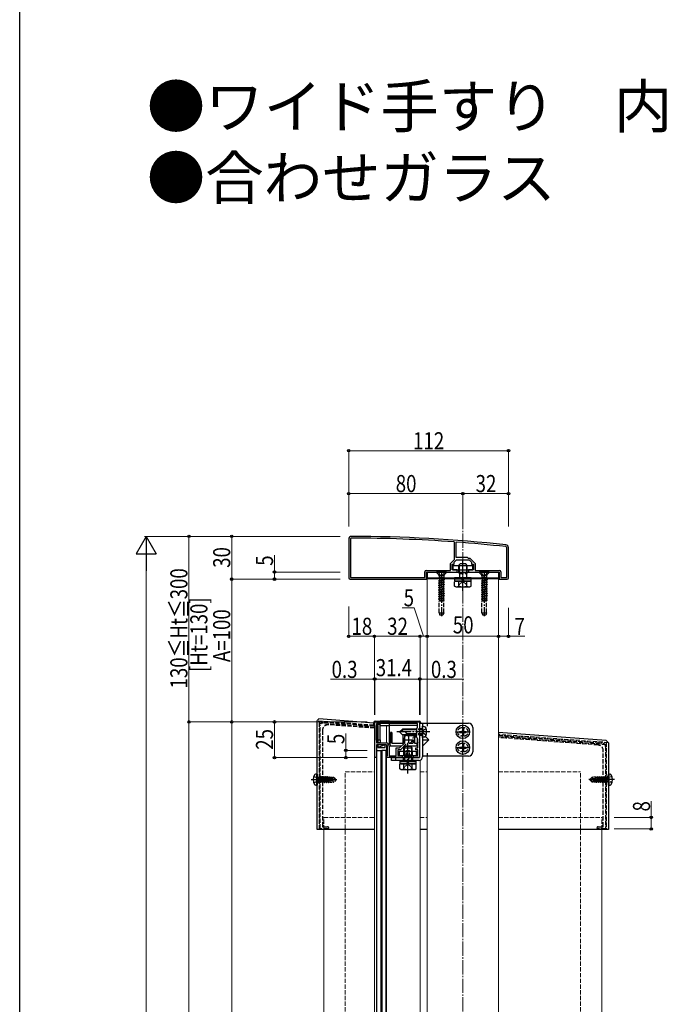
# Model space of a CAD drawing. Extents: x 0 to 2125, y -1560 to 1647.
# Drawn here: x 0 to 452, y -745 to -55 of the extents above; entities that cross this region are included whole.
import ezdxf

# ---------------------------------------------------------------- set-up
doc = ezdxf.new("R2010")
doc.units = 0
doc.linetypes.add('YCENTER_1', pattern=[13, 10, -1, 1, -1])
doc.linetypes.add('YHIDDEN_1', pattern=[4, 3, -1])
doc.layers.add('USER1', color=3, linetype='CONTINUOUS')
doc.layers.add('YKK_ZWAK', color=7, linetype='CONTINUOUS')
for name, color, linetype, lineweight in [('YKK_11', 7, 'CONTINUOUS', 30), ('YKK_12', 2, 'CONTINUOUS', 13), ('YKK_13', 4, 'CONTINUOUS', 30), ('YKK_D', 6, 'CONTINUOUS', 13), ('YSS_K', 3, 'CONTINUOUS', 13)]:
    doc.layers.add(name, color=color, linetype=linetype, lineweight=lineweight)
doc.styles.get("Standard").update_dxf_attribs({"font": 'txt', "bigfont": 'BIGFONT'})
doc.styles.add('text-b', font='extslim2.shx', dxfattribs={"width": 0.8, "bigfont": 'extfont2.shx'})

msp = doc.modelspace()

# ---------------------------------------------------------------- linework, layer by layer
at = {"layer": 'YKK_11', "linetype": 'ByBlock', "lineweight": -2, "ltscale": 0.5}
for p, q in [((230.57, -418.65), (230.57, -445.65)), ((231.77, -418.65), (231.77, -445.45)), ((304.77, -420.83), (304.49, -420.53)), ((304.77, -432.75), (304.77, -420.83)), ((305.89, -420.64), (305.57, -420.94)), ((305.57, -420.94), (305.57, -431.15)), ((341.37, -445.45), (341.37, -424.65)), ((342.57, -445.65), (342.57, -424.65)), ((301.87, -435.65), (304.77, -432.75)), ((304.57, -434.65), (306.07, -433.15)), ((304.57, -436.15), (304.57, -434.65)), ((305.57, -431.15), (313.57, -431.15)), ((306.07, -433.15), (310.11, -433.15)), ((310.11, -433.15), (310.3, -433.03)), ((310.3, -433.03), (310.85, -433.03)), ((310.85, -433.03), (311.03, -433.15)), ((311.03, -433.15), (315.07, -433.15)), ((313.57, -431.15), (314.37, -431.95)), ((314.37, -431.95), (315.57, -431.95)), ((315.07, -433.15), (316.57, -434.65)), ((315.57, -431.95), (319.27, -435.65)), ((316.57, -434.65), (316.57, -436.15)), ((283.87, -445.45), (283.87, -441.45)), ((284.87, -440.45), (301.87, -440.45)), ((301.87, -440.45), (301.87, -435.65)), ((303.07, -440.15), (303.07, -436.15)), ((303.07, -436.15), (304.57, -436.15)), ((306.57, -440.15), (303.07, -440.15)), ((306.57, -441.65), (306.57, -440.15)), ((318.07, -440.15), (314.57, -440.15)), ((314.57, -440.15), (314.57, -441.65)), ((316.57, -436.15), (318.07, -436.15)), ((318.07, -436.15), (318.07, -440.15)), ((319.27, -435.65), (319.27, -440.45)), ((319.27, -440.45), (336.27, -440.45)), ((337.27, -441.45), (337.27, -445.45)), ((231.57, -446.65), (285.07, -446.65)), ((231.57, -446.65), (285.07, -446.65)), ((231.77, -445.45), (283.87, -445.45)), ((231.77, -445.45), (283.87, -445.45)), ((285.07, -446.65), (285.07, -441.65)), ((285.07, -441.65), (306.57, -441.65)), ((314.57, -441.65), (336.07, -441.65)), ((336.07, -441.65), (336.07, -446.65)), ((336.07, -446.65), (341.57, -446.65)), ((337.27, -445.45), (341.37, -445.45)), ((248.87, -571.65), (248.87, -546.65)), ((248.87, -546.65), (280.27, -546.65)), ((278.67, -547.85), (250.07, -547.85)), ((278.67, -547.85), (250.07, -547.85)), ((250.07, -547.85), (250.07, -561.45)), ((278.27, -551.15), (278.67, -550.75)), ((278.27, -556.15), (278.27, -551.15)), ((278.67, -550.75), (278.67, -547.85)), ((280.27, -546.65), (280.27, -553.19)), ((269.57, -561.65), (269.57, -557.85)), ((271.27, -556.15), (278.27, -556.15)), ((278.27, -557.35), (275.93, -557.35)), ((279.07, -558.73), (278.27, -557.35)), ((279.07, -564.95), (279.07, -558.73)), ((280.27, -553.19), (280.15, -553.37)), ((280.15, -553.37), (280.15, -553.92)), ((280.15, -553.92), (280.27, -554.11)), ((280.27, -554.11), (280.27, -571.65)), ((250.07, -561.45), (256.77, -561.45)), ((251.55, -562.65), (250.07, -562.65)), ((250.07, -562.65), (250.07, -571.15)), ((256.77, -562.65), (251.55, -562.65)), ((257.77, -570.15), (257.77, -563.65)), ((258.97, -563.65), (258.97, -570.45)), ((263.87, -570.45), (263.87, -564.95)), ((263.87, -564.95), (266.27, -564.95)), ((266.27, -564.95), (269.57, -561.65)), ((270.81, -562.11), (266.77, -566.15)), ((277.57, -566.15), (277.57, -564.95)), ((277.57, -564.95), (279.07, -564.95)), ((249.77, -571.65), (248.87, -571.65)), ((250.07, -571.15), (249.77, -571.65)), ((257.07, -570.85), (257.27, -570.65)), ((257.07, -571.15), (257.07, -570.85)), ((257.37, -571.65), (257.07, -571.15)), ((257.27, -570.65), (257.77, -570.15)), ((268.07, -571.65), (257.37, -571.65)), ((258.97, -570.45), (263.87, -570.45)), ((266.77, -566.15), (265.07, -566.15)), ((265.07, -566.15), (265.07, -570.15)), ((265.07, -570.15), (268.07, -570.15)), ((268.07, -570.15), (268.07, -571.65)), ((276.07, -571.65), (276.07, -570.15)), ((276.07, -570.15), (279.07, -570.15)), ((280.27, -571.65), (276.07, -571.65)), ((279.07, -566.15), (277.57, -566.15)), ((279.07, -570.15), (279.07, -566.15))]:
    msp.add_line(p, q, dxfattribs=at)
at = {"layer": 'YKK_11', "linetype": 'YHIDDEN_1'}
for p, q in [((210.57, -621.35), (210.57, -549.34)), ((210.57, -621.35), (210.57, -549.34)), ((213.26, -546.85), (248.57, -549.5)), ((213.26, -546.85), (248.57, -549.5)), ((248.57, -551.1), (216.47, -548.69)), ((248.57, -551.1), (216.47, -548.69)), ((212.17, -552.68), (212.17, -619.85)), ((212.17, -552.68), (212.17, -619.85)), ((335.57, -556.02), (408.26, -561.47)), ((340.11, -557.97), (335.57, -557.63)), ((405.27, -562.85), (341.03, -558.04)), ((410.57, -563.97), (410.57, -621.35)), ((408.97, -619.85), (408.97, -566.84)), ((212.47, -620.15), (215.82, -620.15)), ((212.47, -620.15), (215.82, -620.15)), ((405.32, -620.15), (408.67, -620.15)), ((215.82, -621.65), (210.87, -621.65)), ((215.82, -621.65), (210.87, -621.65)), ((410.27, -621.65), (405.32, -621.65))]:
    msp.add_line(p, q, dxfattribs=at)
at = {"layer": 'YKK_11', "ltscale": 0.5}
for p, q in [((272.57, -556.65), (272.57, -561.65)), ((270.07, -559.15), (275.07, -559.15))]:
    msp.add_line(p, q, dxfattribs=at)
at = {"layer": 'YKK_11', "linetype": 'ByBlock', "lineweight": -2, "ltscale": 0.5}
for centre, radius, start, end in [((232.57, -418.65), 2, 89.92662, 180), ((232.57, -418.65), 0.8, 89.92663, 180.00001), ((231.29, -1416.65), 1000, 83.71371, 89.92663), ((231.29, -1416.65), 998.8, 85.79716, 89.92664), ((231.29, -1416.66), 998.81, 83.71371, 85.71659), ((340.57, -424.65), 0.8, 359.99999, 83.71371), ((340.57, -424.65), 2, 0, 83.71372), ((284.87, -441.45), 1, 90.00001, 179.99999), ((336.27, -441.45), 1, 0.00001, 89.99999), ((231.57, -445.65), 1, 180.00001, 269.99999), ((341.57, -445.65), 1, 270.00001, 359.99999), ((271.27, -557.85), 1.7, 90.00001, 179.99999), ((256.77, -563.65), 2.2, 0.00001, 89.99999), ((256.77, -563.65), 1, 0.00001, 89.99999)]:
    msp.add_arc(centre, radius, start, end, dxfattribs=at)
at = {"layer": 'YKK_11', "linetype": 'YHIDDEN_1'}
for centre, radius, start, end in [((213.07, -549.34), 2.5, 85.71085, 180), ((213.07, -549.34), 2.5, 85.71085, 180), ((216.17, -552.68), 4, 85.71085, 180), ((216.17, -552.68), 4, 85.71085, 180), ((340.13, -557.77), 0.2, 265.71085, 332.13267), ((340.57, -558), 0.3, 19.28902, 152.13267), ((341.04, -557.84), 0.2, 199.28902, 265.71085), ((404.97, -566.84), 4, 0, 85.71085), ((408.07, -563.97), 2.5, 0, 85.71085), ((212.47, -619.85), 0.3, 180, 270), ((212.47, -619.85), 0.3, 180, 270), ((215.82, -620.9), 0.75, 270, 90.00117), ((215.82, -620.9), 0.75, 270, 90.00117), ((405.32, -620.9), 0.75, 90, 270), ((408.67, -619.85), 0.3, 270, 360), ((210.87, -621.35), 0.3, 180, 270), ((210.87, -621.35), 0.3, 180, 270), ((410.27, -621.35), 0.3, 270, 359.99709)]:
    msp.add_arc(centre, radius, start, end, dxfattribs=at)
at = {"layer": 'YKK_12'}
for p, q in [((285.57, -446.15), (285.57, -547.65)), ((304.82, -446.15), (285.57, -446.15)), ((335.57, -446.15), (316.32, -446.15)), ((335.57, -446.15), (335.57, -1266.65)), ((248.57, -549.15), (248.57, -1254.15)), ((248.57, -549.15), (248.87, -549.15)), ((250.07, -549.15), (250.07, -560.95)), ((252.68, -549.15), (278.67, -549.15)), ((257.07, -549.15), (257.07, -561.47)), ((250.07, -562.95), (250.07, -1239.35)), ((257.07, -562.69), (257.07, -1240.6)), ((285.57, -570.65), (285.57, -1232.65)), ((280.57, -573.52), (280.57, -1232.65)), ((213.07, -1266.79), (213.07, -622.15)), ((408.07, -1281.45), (408.07, -622.15))]:
    msp.add_line(p, q, dxfattribs=at)
at = {"layer": 'YKK_12', "linetype": 'YHIDDEN_1'}
for p, q in [((213.07, -613.65), (248.57, -613.65)), ((213.07, -622.15), (213.07, -613.65)), ((280.57, -613.65), (285.57, -613.65)), ((335.57, -613.65), (408.07, -613.65)), ((408.07, -622.15), (408.07, -613.65))]:
    msp.add_line(p, q, dxfattribs=at)
at = {"layer": 'YKK_13', "linetype": 'YCENTER_1'}
for p, q in [((310.57, -454.77), (310.57, -433.36)), ((295.57, -440.3), (295.57, -472.46)), ((325.57, -440.3), (325.57, -472.46)), ((310.57, -558.8), (310.57, -548.5)), ((287.37, -553.65), (263.77, -553.65)), ((305.42, -553.65), (315.72, -553.65)), ((272.07, -582.77), (272.07, -561.36)), ((305.42, -564.65), (315.72, -564.65)), ((310.57, -569.8), (310.57, -559.5))]:
    msp.add_line(p, q, dxfattribs=at)
at = {"layer": 'YKK_13'}
for p, q in [((317.57, -437.25), (303.57, -437.25)), ((303.57, -437.25), (303.57, -440.15)), ((303.57, -440.15), (317.57, -440.15)), ((317.57, -440.15), (317.57, -437.25)), ((285.57, -441.65), (335.57, -441.65)), ((285.57, -441.65), (285.57, -445.65)), ((285.57, -445.65), (335.57, -445.65)), ((285.57, -445.65), (335.57, -445.65)), ((285.57, -445.65), (285.57, -446.15)), ((285.57, -446.15), (304.82, -446.15)), ((316.32, -446.45), (304.82, -446.45)), ((316.32, -447.95), (304.82, -447.95)), ((316.32, -446.15), (335.57, -446.15)), ((335.57, -441.65), (335.57, -445.65)), ((335.57, -445.65), (335.57, -446.15)), ((209.69, -544.61), (208.61, -545.52)), ((248.17, -547.48), (209.69, -544.61)), ((208.57, -546.02), (208.61, -545.52)), ((208.57, -622.15), (208.57, -546.02)), ((248.07, -549.15), (248.2, -547.09)), ((248.57, -549.15), (248.07, -549.15)), ((248.2, -547.09), (248.7, -547.12)), ((248.7, -547.12), (248.57, -549.15)), ((248.87, -549.15), (248.57, -549.15)), ((249.19, -546.15), (252.65, -546.15)), ((249.19, -546.15), (249.19, -546.65)), ((252.65, -546.65), (249.19, -546.65)), ((251.07, -548.15), (250.07, -549.15)), ((250.07, -559.25), (250.07, -549.15)), ((251.07, -549.15), (251.07, -548.15)), ((251.07, -548.15), (252.67, -548.15)), ((251.07, -549.15), (251.07, -559.25)), ((252.59, -559.25), (252.68, -549.15)), ((252.65, -546.15), (252.65, -546.65)), ((259.27, -546.15), (252.65, -546.15)), ((252.66, -547.85), (252.67, -548.15)), ((252.68, -549.15), (252.67, -548.15)), ((252.68, -549.15), (259.27, -549.15)), ((259.27, -546.15), (279.95, -546.15)), ((259.27, -546.65), (259.27, -546.15)), ((279.95, -546.65), (259.27, -546.65)), ((259.27, -549.15), (259.27, -547.85)), ((278.67, -549.15), (259.27, -549.15)), ((259.27, -561.65), (259.27, -549.15)), ((268.27, -551.65), (266.27, -553.65)), ((269.27, -551.65), (267.27, -553.65)), ((278.27, -551.65), (268.27, -551.65)), ((279.95, -546.15), (279.95, -546.65)), ((280.27, -547.65), (314.57, -547.65)), ((280.27, -547.65), (280.27, -571.15)), ((280.94, -547.09), (280.45, -547.12)), ((280.48, -547.65), (280.45, -547.12)), ((280.94, -547.09), (280.98, -547.65)), ((282.27, -547.65), (282.27, -571.15)), ((283.75, -550.04), (282.27, -549.65)), ((282.27, -557.65), (282.27, -549.65)), ((285.57, -547.65), (285.57, -549.65)), ((310.22, -551.3), (310.92, -551.3)), ((310.22, -551.3), (310.22, -552.8)), ((310.92, -551.3), (310.92, -552.8)), ((317.57, -550.65), (317.57, -567.65)), ((259.77, -554.15), (259.77, -561.65)), ((260.77, -554.15), (259.77, -554.15)), ((260.77, -554.15), (260.77, -561.65)), ((268.27, -555.65), (266.27, -553.65)), ((278.27, -555.65), (268.27, -555.65)), ((268.57, -555.65), (268.57, -561.65)), ((278.27, -552.25), (268.67, -552.25)), ((269.57, -555.65), (269.57, -561.44)), ((271.07, -555.05), (271.07, -555.65)), ((278.27, -555.05), (271.07, -555.05)), ((275.57, -555.65), (275.57, -556.15)), ((275.57, -557.5), (275.57, -558.37)), ((276.57, -555.65), (276.57, -556.15)), ((276.57, -557.35), (276.57, -561.65)), ((278.87, -561.65), (278.87, -558.39)), ((283.75, -557.25), (282.27, -557.65)), ((286.76, -559.15), (284.44, -556.83)), ((308.22, -553.3), (308.22, -554)), ((308.22, -553.3), (309.72, -553.3)), ((308.22, -554), (309.72, -554)), ((310.22, -554.5), (310.22, -556)), ((310.22, -556), (310.92, -556)), ((310.92, -554.5), (310.92, -556)), ((311.42, -553.3), (312.92, -553.3)), ((311.42, -554), (312.92, -554)), ((312.92, -553.3), (312.92, -554)), ((411.08, -559.64), (335.57, -554.01)), ((251.07, -559.25), (250.07, -559.25)), ((251.07, -561.25), (250.07, -559.25)), ((251.07, -559.25), (251.07, -561.25)), ((251.07, -559.25), (252.59, -559.25)), ((252.57, -561.25), (251.07, -561.25)), ((256.1, -562.65), (251.1, -564.65)), ((256.1, -562.65), (251.1, -562.65)), ((251.1, -562.65), (251.1, -564.65)), ((251.1, -564.65), (256.1, -564.65)), ((252.59, -559.25), (252.57, -561.25)), ((256.1, -564.65), (256.1, -562.65)), ((259.27, -561.65), (259.77, -563.65)), ((259.27, -561.65), (259.77, -561.65)), ((267.57, -563.65), (259.77, -563.65)), ((260.77, -561.65), (268.57, -561.65)), ((278.37, -563.65), (269.27, -563.65)), ((273.02, -561.65), (275.57, -561.65)), ((275.57, -559.12), (275.57, -561.65)), ((276.57, -561.65), (278.87, -561.65)), ((278.37, -563.65), (278.87, -561.65)), ((279.07, -560.85), (278.87, -561.65)), ((282.27, -559.15), (286.76, -559.15)), ((286.76, -559.15), (282.27, -563.63)), ((308.22, -564.3), (308.22, -565)), ((308.22, -564.3), (309.72, -564.3)), ((308.22, -565), (309.72, -565)), ((310.22, -562.3), (310.92, -562.3)), ((310.22, -562.3), (310.22, -563.8)), ((310.22, -565.5), (310.22, -567)), ((310.92, -562.3), (310.92, -563.8)), ((310.92, -565.5), (310.92, -567)), ((311.42, -564.3), (312.92, -564.3)), ((311.42, -565), (312.92, -565)), ((312.92, -564.3), (312.92, -565)), ((411.08, -559.64), (412.57, -561.27)), ((412.57, -561.27), (412.57, -622.15)), ((250.37, -1238.65), (250.37, -566.65)), ((250.37, -566.65), (253.37, -566.65)), ((253.37, -566.65), (253.77, -566.65)), ((253.37, -1238.65), (253.37, -566.65)), ((256.77, -566.65), (253.77, -566.65)), ((253.77, -566.65), (253.77, -1238.65)), ((256.77, -1238.65), (256.77, -566.65)), ((260.57, -573.65), (260.57, -571.65)), ((260.57, -571.65), (279.77, -571.65)), ((266.07, -567.15), (278.07, -567.15)), ((266.07, -570.15), (266.07, -567.15)), ((266.07, -570.15), (278.07, -570.15)), ((269.24, -570.15), (269.61, -570.78)), ((274.9, -570.15), (274.53, -570.78)), ((278.07, -570.15), (278.07, -567.15)), ((314.57, -570.65), (282.27, -570.65)), ((285.57, -568.65), (285.57, -570.65)), ((310.22, -567), (310.92, -567)), ((279.77, -573.65), (260.57, -573.65)), ((277.82, -574.45), (266.32, -574.45)), ((277.82, -575.95), (266.32, -575.95)), ((248.57, -622.15), (208.57, -622.15)), ((285.57, -622.15), (280.57, -622.15)), ((412.57, -622.15), (335.57, -622.15))]:
    msp.add_line(p, q, dxfattribs=at)
at = {"layer": 'YKK_13', "lineweight": 30}
for p, q in [((307.57, -436.95), (308.57, -435.95)), ((307.57, -436.95), (313.57, -436.95)), ((307.57, -436.95), (307.57, -437.25)), ((307.57, -440.15), (307.57, -441.65)), ((312.57, -435.95), (308.57, -435.95)), ((313.57, -436.95), (312.57, -435.95)), ((313.57, -437.25), (313.57, -436.95)), ((313.57, -441.65), (313.57, -440.15)), ((305.57, -447.95), (304.8, -448.39)), ((304.8, -451.5), (304.8, -448.39)), ((304.82, -445.65), (304.82, -446.45)), ((316.32, -445.65), (304.82, -445.65)), ((304.82, -446.45), (316.32, -446.45)), ((304.82, -446.45), (304.82, -447.95)), ((305.57, -447.95), (315.57, -447.95)), ((307.68, -451.5), (307.68, -448.39)), ((310.37, -447.95), (310.14, -446.45)), ((310.78, -446.45), (311.01, -447.95)), ((313.46, -451.5), (313.46, -448.39)), ((315.57, -447.95), (316.34, -448.39)), ((316.32, -446.45), (316.32, -445.65)), ((316.32, -447.95), (316.32, -446.45)), ((316.34, -451.5), (316.34, -448.39)), ((305.57, -451.95), (304.8, -451.5)), ((305.57, -451.95), (315.57, -451.95)), ((315.57, -451.95), (316.34, -451.5)), ((269.07, -564.95), (270.07, -563.95)), ((269.07, -564.95), (275.07, -564.95)), ((269.07, -564.95), (269.07, -567.15)), ((274.07, -563.95), (270.07, -563.95)), ((275.07, -564.95), (274.07, -563.95)), ((275.07, -567.15), (275.07, -564.95)), ((269.07, -569.85), (275.07, -569.85)), ((269.61, -570.78), (274.53, -570.78)), ((269.61, -570.78), (269.61, -571.65)), ((274.53, -570.78), (274.53, -571.65)), ((267.07, -575.95), (266.3, -576.39)), ((266.3, -579.5), (266.3, -576.39)), ((267.07, -579.95), (266.3, -579.5)), ((266.32, -573.65), (266.32, -574.45)), ((277.82, -573.65), (266.32, -573.65)), ((266.32, -574.45), (277.82, -574.45)), ((266.32, -574.45), (266.32, -575.95)), ((267.07, -575.95), (277.07, -575.95)), ((269.18, -579.5), (269.18, -576.39)), ((271.87, -575.95), (271.64, -574.45)), ((272.28, -574.45), (272.51, -575.95)), ((274.96, -579.5), (274.96, -576.39)), ((277.07, -575.95), (277.84, -576.39)), ((277.07, -579.95), (277.84, -579.5)), ((277.82, -574.45), (277.82, -573.65)), ((277.82, -575.95), (277.82, -574.45)), ((277.84, -579.5), (277.84, -576.39)), ((267.07, -579.95), (277.07, -579.95))]:
    msp.add_line(p, q, dxfattribs=at)
at = {"layer": 'YKK_13', "linetype": 'YHIDDEN_1', "lineweight": 30}
for p, q in [((307.57, -437.25), (307.57, -440.15)), ((313.57, -440.15), (313.57, -437.25)), ((307.57, -441.65), (307.57, -441.85)), ((307.57, -441.85), (313.57, -441.85)), ((308.11, -442.78), (308.11, -445.65)), ((308.11, -442.78), (313.03, -442.78)), ((313.03, -442.78), (313.03, -445.65)), ((313.57, -441.85), (313.57, -441.65)), ((269.07, -567.15), (269.07, -569.85)), ((269.61, -571.65), (269.61, -573.65)), ((274.53, -571.65), (274.53, -573.65)), ((275.07, -569.85), (275.07, -567.15))]:
    msp.add_line(p, q, dxfattribs=at)
at = {"layer": 'YKK_13', "lineweight": 13}
for p, q in [((308.11, -436.41), (308.11, -437.25)), ((308.11, -440.15), (308.11, -441.65)), ((313.03, -436.41), (313.03, -437.25)), ((313.03, -440.15), (313.03, -441.65)), ((269.61, -564.41), (269.61, -567.15)), ((274.53, -564.41), (274.53, -567.15)), ((269.61, -570.15), (269.61, -570.78)), ((274.53, -570.15), (274.53, -570.78))]:
    msp.add_line(p, q, dxfattribs=at)
at = {"layer": 'YKK_13', "linetype": 'YHIDDEN_1', "lineweight": 13}
for p, q in [((308.11, -437.25), (308.11, -440.15)), ((313.03, -437.25), (313.03, -440.15)), ((308.11, -441.65), (308.11, -442.78)), ((313.03, -441.65), (313.03, -442.78)), ((307.52, -451.95), (308.67, -449.59)), ((308.67, -449.59), (310.57, -448.58)), ((312.47, -449.59), (310.57, -448.58)), ((313.62, -451.95), (312.47, -449.59)), ((269.61, -567.15), (269.61, -570.15)), ((274.53, -567.15), (274.53, -570.15)), ((269.02, -579.95), (270.17, -577.59)), ((270.17, -577.59), (272.07, -576.58)), ((273.97, -577.59), (272.07, -576.58)), ((275.12, -579.95), (273.97, -577.59))]:
    msp.add_line(p, q, dxfattribs=at)
at = {"layer": 'YKK_13', "linetype": 'YHIDDEN_1'}
for p, q in [((299.07, -441.8), (292.07, -441.8)), ((292.07, -441.8), (292.07, -442.05)), ((299.07, -442.05), (292.07, -442.05)), ((292.07, -442.05), (293.7, -443.68)), ((293.52, -441.8), (294.43, -443.61)), ((293.57, -446.18), (297.57, -445.39)), ((297.57, -445.49), (293.57, -446.28)), ((294.1, -445.88), (293.57, -446.18)), ((293.57, -446.18), (293.57, -446.28)), ((294.1, -446.58), (293.57, -446.28)), ((293.57, -447.77), (297.57, -446.98)), ((297.57, -447.08), (293.57, -447.87)), ((294.1, -447.47), (293.57, -447.77)), ((293.57, -447.77), (293.57, -447.87)), ((294.1, -448.17), (293.57, -447.87)), ((293.8, -443.8), (297.34, -443.8)), ((293.94, -444.24), (293.94, -445.39)), ((297.57, -445.39), (293.94, -445.39)), ((294.1, -445.39), (294.1, -445.88)), ((294.1, -445.88), (295.92, -445.39)), ((297.05, -445.79), (294.1, -446.58)), ((294.1, -446.58), (294.1, -447.47)), ((294.1, -447.47), (297.05, -446.67)), ((297.05, -447.38), (294.1, -448.17)), ((294.1, -448.17), (294.1, -449.06)), ((294.1, -449.06), (297.05, -448.26)), ((294.43, -443.61), (295.57, -444.22)), ((296.72, -443.61), (295.57, -444.22)), ((297.62, -441.8), (296.72, -443.61)), ((297.57, -445.49), (297.05, -445.79)), ((297.05, -445.79), (297.05, -446.67)), ((297.57, -446.98), (297.05, -446.67)), ((297.57, -447.08), (297.05, -447.38)), ((297.05, -447.38), (297.05, -448.26)), ((297.57, -448.57), (297.05, -448.26)), ((297.21, -444.24), (297.21, -445.39)), ((299.07, -442.05), (297.44, -443.68)), ((297.57, -445.39), (297.57, -445.49)), ((297.57, -446.98), (297.57, -447.08)), ((299.07, -441.8), (299.07, -442.05)), ((307.57, -441.85), (308.11, -442.78)), ((313.57, -441.85), (313.03, -442.78)), ((329.07, -441.8), (322.07, -441.8)), ((322.07, -441.8), (322.07, -442.05)), ((329.07, -442.05), (322.07, -442.05)), ((322.07, -442.05), (323.7, -443.68)), ((323.52, -441.8), (324.43, -443.61)), ((323.57, -446.18), (327.57, -445.39)), ((327.57, -445.49), (323.57, -446.28)), ((324.1, -445.88), (323.57, -446.18)), ((323.57, -446.18), (323.57, -446.28)), ((324.1, -446.58), (323.57, -446.28)), ((323.57, -447.77), (327.57, -446.98)), ((327.57, -447.08), (323.57, -447.87)), ((324.1, -447.47), (323.57, -447.77)), ((323.57, -447.77), (323.57, -447.87)), ((324.1, -448.17), (323.57, -447.87)), ((323.8, -443.8), (327.34, -443.8)), ((323.94, -444.24), (323.94, -445.39)), ((327.57, -445.39), (323.94, -445.39)), ((324.1, -445.39), (324.1, -445.88)), ((324.1, -445.88), (325.92, -445.39)), ((327.05, -445.79), (324.1, -446.58)), ((324.1, -446.58), (324.1, -447.47)), ((324.1, -447.47), (327.05, -446.67)), ((327.05, -447.38), (324.1, -448.17)), ((324.1, -448.17), (324.1, -449.06)), ((324.1, -449.06), (327.05, -448.26)), ((324.43, -443.61), (325.57, -444.22)), ((326.72, -443.61), (325.57, -444.22)), ((327.62, -441.8), (326.72, -443.61)), ((327.57, -445.49), (327.05, -445.79)), ((327.05, -445.79), (327.05, -446.67)), ((327.57, -446.98), (327.05, -446.67)), ((327.57, -447.08), (327.05, -447.38)), ((327.05, -447.38), (327.05, -448.26)), ((327.57, -448.57), (327.05, -448.26)), ((327.21, -444.24), (327.21, -445.39)), ((329.07, -442.05), (327.44, -443.68)), ((327.57, -445.39), (327.57, -445.49)), ((327.57, -446.98), (327.57, -447.08)), ((329.07, -441.8), (329.07, -442.05)), ((297.57, -448.57), (293.57, -449.36)), ((293.57, -449.46), (297.57, -448.67)), ((294.1, -449.06), (293.57, -449.36)), ((293.57, -449.36), (293.57, -449.46)), ((294.1, -449.76), (293.57, -449.46)), ((297.57, -450.16), (293.57, -450.95)), ((293.57, -451.05), (297.57, -450.26)), ((294.1, -450.65), (293.57, -450.95)), ((293.57, -450.95), (293.57, -451.05)), ((294.1, -451.35), (293.57, -451.05)), ((293.57, -452.54), (297.57, -451.75)), ((297.57, -451.85), (293.57, -452.64)), ((294.1, -452.24), (293.57, -452.54)), ((293.57, -452.54), (293.57, -452.64)), ((294.1, -452.94), (293.57, -452.64)), ((297.57, -453.34), (293.57, -454.13)), ((293.57, -454.23), (297.57, -453.44)), ((294.1, -453.83), (293.57, -454.13)), ((293.57, -454.13), (293.57, -454.23)), ((294.1, -454.53), (293.57, -454.23)), ((297.57, -454.93), (293.57, -455.72)), ((293.57, -455.82), (297.57, -455.03)), ((294.1, -455.42), (293.57, -455.72)), ((297.05, -448.97), (294.1, -449.76)), ((294.1, -449.76), (294.1, -450.65)), ((294.1, -450.65), (297.05, -449.85)), ((297.05, -450.56), (294.1, -451.35)), ((294.1, -451.35), (294.1, -452.24)), ((294.1, -452.24), (297.05, -451.44)), ((297.05, -452.15), (294.1, -452.94)), ((294.1, -452.94), (294.1, -453.83)), ((294.1, -453.83), (297.05, -453.03)), ((297.05, -453.74), (294.1, -454.53)), ((294.1, -454.53), (294.1, -455.42)), ((294.1, -455.42), (297.05, -454.62)), ((297.05, -455.33), (294.1, -456.12)), ((297.57, -448.67), (297.05, -448.97)), ((297.05, -448.97), (297.05, -449.85)), ((297.57, -450.16), (297.05, -449.85)), ((297.57, -450.26), (297.05, -450.56)), ((297.05, -450.56), (297.05, -451.44)), ((297.57, -451.75), (297.05, -451.44)), ((297.57, -451.85), (297.05, -452.15)), ((297.05, -452.15), (297.05, -453.03)), ((297.57, -453.34), (297.05, -453.03)), ((297.57, -453.44), (297.05, -453.74)), ((297.05, -453.74), (297.05, -454.62)), ((297.57, -454.93), (297.05, -454.62)), ((297.57, -455.03), (297.05, -455.33)), ((297.05, -455.33), (297.05, -456.21)), ((297.57, -448.57), (297.57, -448.67)), ((297.57, -450.16), (297.57, -450.26)), ((297.57, -451.75), (297.57, -451.85)), ((297.57, -453.34), (297.57, -453.44)), ((297.57, -454.93), (297.57, -455.03)), ((327.57, -448.57), (323.57, -449.36)), ((323.57, -449.46), (327.57, -448.67)), ((324.1, -449.06), (323.57, -449.36)), ((323.57, -449.36), (323.57, -449.46)), ((324.1, -449.76), (323.57, -449.46)), ((327.57, -450.16), (323.57, -450.95)), ((323.57, -451.05), (327.57, -450.26)), ((324.1, -450.65), (323.57, -450.95)), ((323.57, -450.95), (323.57, -451.05)), ((324.1, -451.35), (323.57, -451.05)), ((323.57, -452.54), (327.57, -451.75)), ((327.57, -451.85), (323.57, -452.64)), ((324.1, -452.24), (323.57, -452.54)), ((323.57, -452.54), (323.57, -452.64)), ((324.1, -452.94), (323.57, -452.64)), ((327.57, -453.34), (323.57, -454.13)), ((323.57, -454.23), (327.57, -453.44)), ((324.1, -453.83), (323.57, -454.13)), ((323.57, -454.13), (323.57, -454.23)), ((324.1, -454.53), (323.57, -454.23)), ((327.57, -454.93), (323.57, -455.72)), ((323.57, -455.82), (327.57, -455.03)), ((324.1, -455.42), (323.57, -455.72)), ((327.05, -448.97), (324.1, -449.76)), ((324.1, -449.76), (324.1, -450.65)), ((324.1, -450.65), (327.05, -449.85)), ((327.05, -450.56), (324.1, -451.35)), ((324.1, -451.35), (324.1, -452.24)), ((324.1, -452.24), (327.05, -451.44)), ((327.05, -452.15), (324.1, -452.94)), ((324.1, -452.94), (324.1, -453.83)), ((324.1, -453.83), (327.05, -453.03)), ((327.05, -453.74), (324.1, -454.53)), ((324.1, -454.53), (324.1, -455.42)), ((324.1, -455.42), (327.05, -454.62)), ((327.05, -455.33), (324.1, -456.12)), ((327.57, -448.67), (327.05, -448.97)), ((327.05, -448.97), (327.05, -449.85)), ((327.57, -450.16), (327.05, -449.85)), ((327.57, -450.26), (327.05, -450.56)), ((327.05, -450.56), (327.05, -451.44)), ((327.57, -451.75), (327.05, -451.44)), ((327.57, -451.85), (327.05, -452.15)), ((327.05, -452.15), (327.05, -453.03)), ((327.57, -453.34), (327.05, -453.03)), ((327.57, -453.44), (327.05, -453.74)), ((327.05, -453.74), (327.05, -454.62)), ((327.57, -454.93), (327.05, -454.62)), ((327.57, -455.03), (327.05, -455.33)), ((327.05, -455.33), (327.05, -456.21)), ((327.57, -448.57), (327.57, -448.67)), ((327.57, -450.16), (327.57, -450.26)), ((327.57, -451.75), (327.57, -451.85)), ((327.57, -453.34), (327.57, -453.44)), ((327.57, -454.93), (327.57, -455.03)), ((293.57, -455.72), (293.57, -455.82)), ((294.1, -456.12), (293.57, -455.82)), ((297.57, -456.52), (293.57, -457.31)), ((293.57, -457.41), (297.57, -456.62)), ((294.1, -457.01), (293.57, -457.31)), ((293.57, -457.31), (293.57, -457.41)), ((294.1, -457.71), (293.57, -457.41)), ((293.57, -458.9), (297.57, -458.11)), ((297.57, -458.21), (293.57, -459)), ((294.1, -458.6), (293.57, -458.9)), ((293.57, -458.9), (293.57, -459)), ((294.1, -459.3), (293.57, -459)), ((297.57, -459.7), (293.57, -460.49)), ((293.57, -460.59), (297.57, -459.8)), ((294.1, -460.19), (293.57, -460.49)), ((293.57, -460.49), (293.57, -460.59)), ((294.1, -460.89), (293.57, -460.59)), ((293.97, -470.3), (293.97, -461.8)), ((293.97, -461.8), (297.17, -461.8)), ((294.1, -461.78), (294.06, -461.8)), ((294.1, -456.12), (294.1, -457.01)), ((294.1, -457.01), (297.05, -456.21)), ((297.05, -456.92), (294.1, -457.71)), ((294.1, -457.71), (294.1, -458.6)), ((294.1, -458.6), (297.05, -457.8)), ((297.05, -458.51), (294.1, -459.3)), ((294.1, -459.3), (294.1, -460.19)), ((294.1, -460.19), (297.05, -459.39)), ((297.05, -460.1), (294.1, -460.89)), ((294.1, -460.89), (294.1, -461.78)), ((294.1, -461.78), (297.05, -460.98)), ((297.57, -461.29), (294.99, -461.8)), ((295.5, -461.8), (297.57, -461.39)), ((297.05, -461.69), (296.64, -461.8)), ((297.57, -456.52), (297.05, -456.21)), ((297.57, -456.62), (297.05, -456.92)), ((297.05, -456.92), (297.05, -457.8)), ((297.57, -458.11), (297.05, -457.8)), ((297.57, -458.21), (297.05, -458.51)), ((297.05, -458.51), (297.05, -459.39)), ((297.57, -459.7), (297.05, -459.39)), ((297.57, -459.8), (297.05, -460.1)), ((297.05, -460.1), (297.05, -460.98)), ((297.57, -461.29), (297.05, -460.98)), ((297.57, -461.39), (297.05, -461.69)), ((297.05, -461.69), (297.05, -461.8)), ((297.17, -470.3), (297.17, -461.8)), ((297.57, -456.52), (297.57, -456.62)), ((297.57, -458.11), (297.57, -458.21)), ((297.57, -459.7), (297.57, -459.8)), ((297.57, -461.29), (297.57, -461.39)), ((323.57, -455.72), (323.57, -455.82)), ((324.1, -456.12), (323.57, -455.82)), ((327.57, -456.52), (323.57, -457.31)), ((323.57, -457.41), (327.57, -456.62)), ((324.1, -457.01), (323.57, -457.31)), ((323.57, -457.31), (323.57, -457.41)), ((324.1, -457.71), (323.57, -457.41)), ((323.57, -458.9), (327.57, -458.11)), ((327.57, -458.21), (323.57, -459)), ((324.1, -458.6), (323.57, -458.9)), ((323.57, -458.9), (323.57, -459)), ((324.1, -459.3), (323.57, -459)), ((327.57, -459.7), (323.57, -460.49)), ((323.57, -460.59), (327.57, -459.8)), ((324.1, -460.19), (323.57, -460.49)), ((323.57, -460.49), (323.57, -460.59)), ((324.1, -460.89), (323.57, -460.59)), ((323.97, -470.3), (323.97, -461.8)), ((323.97, -461.8), (327.17, -461.8)), ((324.1, -461.78), (324.06, -461.8)), ((324.1, -456.12), (324.1, -457.01)), ((324.1, -457.01), (327.05, -456.21)), ((327.05, -456.92), (324.1, -457.71)), ((324.1, -457.71), (324.1, -458.6)), ((324.1, -458.6), (327.05, -457.8)), ((327.05, -458.51), (324.1, -459.3)), ((324.1, -459.3), (324.1, -460.19)), ((324.1, -460.19), (327.05, -459.39)), ((327.05, -460.1), (324.1, -460.89)), ((324.1, -460.89), (324.1, -461.78)), ((324.1, -461.78), (327.05, -460.98)), ((327.57, -461.29), (324.99, -461.8)), ((325.5, -461.8), (327.57, -461.39)), ((327.05, -461.69), (326.64, -461.8)), ((327.57, -456.52), (327.05, -456.21)), ((327.57, -456.62), (327.05, -456.92)), ((327.05, -456.92), (327.05, -457.8)), ((327.57, -458.11), (327.05, -457.8)), ((327.57, -458.21), (327.05, -458.51)), ((327.05, -458.51), (327.05, -459.39)), ((327.57, -459.7), (327.05, -459.39)), ((327.57, -459.8), (327.05, -460.1)), ((327.05, -460.1), (327.05, -460.98)), ((327.57, -461.29), (327.05, -460.98)), ((327.57, -461.39), (327.05, -461.69)), ((327.05, -461.69), (327.05, -461.8)), ((327.17, -470.3), (327.17, -461.8)), ((327.57, -456.52), (327.57, -456.62)), ((327.57, -458.11), (327.57, -458.21)), ((327.57, -459.7), (327.57, -459.8)), ((327.57, -461.29), (327.57, -461.39)), ((293.97, -470.3), (297.17, -470.3)), ((293.97, -470.3), (294.52, -471.8)), ((296.62, -471.8), (294.52, -471.8)), ((297.17, -470.3), (296.62, -471.8)), ((323.97, -470.3), (327.17, -470.3)), ((323.97, -470.3), (324.52, -471.8)), ((326.62, -471.8), (324.52, -471.8)), ((327.17, -470.3), (326.62, -471.8)), ((248.08, -548.97), (208.57, -546.02)), ((210.07, -622.15), (210.07, -546.15)), ((210.33, -546.17), (210.2, -547.66)), ((248.57, -550.53), (210.2, -547.66)), ((282.27, -551.65), (278.27, -551.65)), ((280.27, -551.4), (282.27, -551.4)), ((284.84, -551.45), (282.91, -552.39)), ((311.57, -550.9), (309.57, -550.9)), ((282.27, -552.25), (278.27, -552.25)), ((282.27, -555.05), (278.27, -555.05)), ((282.27, -555.65), (278.27, -555.65)), ((280.27, -555.9), (282.27, -555.9)), ((282.91, -552.39), (282.24, -553.65)), ((282.91, -554.91), (282.24, -553.65)), ((284.84, -555.85), (282.91, -554.91)), ((311.57, -556.4), (309.57, -556.4)), ((412.57, -561.28), (335.57, -555.52)), ((410.94, -562.64), (335.7, -557.03)), ((311.57, -561.9), (309.57, -561.9)), ((411.07, -561.15), (410.94, -562.64)), ((411.07, -561.15), (411.07, -622.15)), ((263.57, -573.65), (263.57, -571.65)), ((268.82, -571.65), (268.82, -573.65)), ((269.07, -567.15), (269.07, -570.15)), ((269.07, -569.85), (269.24, -570.15)), ((269.57, -567.15), (269.57, -570.15)), ((271.07, -571.15), (271.07, -566.65)), ((271.07, -566.65), (273.07, -566.65)), ((273.07, -571.15), (273.07, -566.65)), ((274.57, -567.15), (274.57, -570.15)), ((275.07, -569.85), (274.9, -570.15)), ((275.07, -567.15), (275.07, -570.15)), ((275.32, -571.65), (275.32, -573.65)), ((311.57, -567.4), (309.57, -567.4))]:
    msp.add_line(p, q, dxfattribs=at)
at = {"layer": 'YKK_13', "linetype": 'YHIDDEN_1', "ltscale": 0.5}
for p, q in [((206.09, -584.85), (208.41, -586)), ((208.41, -586), (209.02, -587.15)), ((209.22, -589.25), (208.62, -585.65)), ((208.62, -585.65), (208.72, -585.65)), ((208.62, -585.65), (208.9, -588.7)), ((208.72, -585.65), (209.32, -589.25)), ((209.64, -588.7), (208.72, -585.65)), ((208.77, -585.6), (209.6, -585.6)), ((209.92, -585.05), (209.6, -585.6)), ((209.6, -585.6), (210.3, -588.7)), ((210.62, -589.25), (209.92, -585.05)), ((209.92, -585.05), (210.02, -585.05)), ((210.02, -585.05), (210.34, -585.6)), ((210.02, -585.05), (210.72, -589.25)), ((210.34, -585.6), (211.04, -588.7)), ((210.34, -585.6), (211, -585.6)), ((211.32, -585.05), (211, -585.6)), ((211, -585.6), (211.7, -588.7)), ((212.02, -589.25), (211.32, -585.05)), ((211.32, -585.05), (211.42, -585.05)), ((211.42, -585.05), (211.74, -585.6)), ((211.42, -585.05), (212.12, -589.25)), ((211.74, -585.6), (212.44, -588.7)), ((211.74, -585.6), (212.4, -585.6)), ((212.72, -585.05), (212.4, -585.6)), ((212.4, -585.6), (213.1, -588.7)), ((213.42, -589.25), (212.72, -585.05)), ((212.72, -585.05), (212.82, -585.05)), ((212.82, -585.05), (213.14, -585.6)), ((212.82, -585.05), (213.52, -589.25)), ((213.14, -585.6), (213.84, -588.7)), ((213.14, -585.6), (213.8, -585.6)), ((214.12, -585.05), (213.8, -585.6)), ((213.8, -585.6), (214.5, -588.7)), ((214.82, -589.25), (214.12, -585.05)), ((214.12, -585.05), (214.22, -585.05)), ((214.22, -585.05), (214.54, -585.6)), ((214.22, -585.05), (214.92, -589.25)), ((214.54, -585.6), (215.24, -588.7)), ((214.54, -585.6), (215.2, -585.6)), ((215.52, -585.05), (215.2, -585.6)), ((215.2, -585.6), (215.9, -588.7)), ((216.22, -589.25), (215.52, -585.05)), ((215.52, -585.05), (215.62, -585.05)), ((215.62, -585.05), (215.94, -585.6)), ((215.62, -585.05), (216.32, -589.25)), ((215.94, -585.6), (215.98, -585.79)), ((215.94, -585.6), (216.6, -585.6)), ((215.95, -585.82), (221.15, -587)), ((216.06, -586.24), (220.06, -587.15)), ((216.08, -586.24), (216.64, -588.7)), ((216.12, -585.75), (219.9, -585.75)), ((216.86, -585.15), (216.6, -585.6)), ((216.6, -585.6), (216.64, -585.75)), ((216.78, -586.4), (217.3, -588.7)), ((216.86, -585.15), (217.08, -585.15)), ((216.86, -585.15), (216.96, -585.75)), ((217.08, -585.15), (217.34, -585.6)), ((217.08, -585.15), (217.19, -585.75)), ((217.08, -586.47), (217.51, -589.05)), ((217.25, -585.45), (220.02, -585.45)), ((217.34, -585.6), (217.37, -585.75)), ((217.35, -586.53), (217.67, -588.2)), ((217.67, -585.45), (217.67, -585.75)), ((220.02, -585.45), (219.9, -585.75)), ((219.9, -585.75), (221.15, -587)), ((221.57, -587), (220.02, -585.45)), ((399.57, -587), (401.12, -585.45)), ((401.08, -587.15), (401.92, -586.4)), ((403.54, -585.45), (401.12, -585.45)), ((401.92, -586.4), (401.12, -585.45)), ((401.92, -586.4), (403.47, -586.25)), ((403.47, -587.69), (403.47, -585.45)), ((403.79, -587.77), (403.47, -586.1)), ((403.54, -585.45), (403.64, -585.25)), ((403.64, -585.25), (403.84, -585.6)), ((404.06, -587.83), (403.64, -585.25)), ((404.5, -585.6), (403.84, -585.6)), ((404.36, -587.89), (403.84, -585.6)), ((404.82, -585.05), (404.5, -585.6)), ((405.06, -588.05), (404.5, -585.6)), ((405.52, -589.25), (404.82, -585.05)), ((404.92, -585.05), (404.82, -585.05)), ((404.92, -585.05), (405.62, -589.25)), ((404.92, -585.05), (405.24, -585.6)), ((405.94, -588.7), (405.24, -585.6)), ((405.9, -585.6), (405.24, -585.6)), ((406.22, -585.05), (405.9, -585.6)), ((406.6, -588.7), (405.9, -585.6)), ((406.92, -589.25), (406.22, -585.05)), ((406.32, -585.05), (406.22, -585.05)), ((406.32, -585.05), (407.02, -589.25)), ((406.32, -585.05), (406.64, -585.6)), ((407.34, -588.7), (406.64, -585.6)), ((407.3, -585.6), (406.64, -585.6)), ((407.62, -585.05), (407.3, -585.6)), ((408, -588.7), (407.3, -585.6)), ((408.32, -589.25), (407.62, -585.05)), ((407.72, -585.05), (407.62, -585.05)), ((407.72, -585.05), (408.42, -589.25)), ((407.72, -585.05), (408.04, -585.6)), ((408.74, -588.7), (408.04, -585.6)), ((408.7, -585.6), (408.04, -585.6)), ((409.02, -585.05), (408.7, -585.6)), ((409.4, -588.7), (408.7, -585.6)), ((409.72, -589.25), (409.02, -585.05)), ((409.12, -585.05), (409.02, -585.05)), ((409.12, -585.05), (409.82, -589.25)), ((409.12, -585.05), (409.44, -585.6)), ((410.14, -588.7), (409.44, -585.6)), ((410.1, -585.6), (409.44, -585.6)), ((410.42, -585.05), (410.1, -585.6)), ((410.8, -588.7), (410.1, -585.6)), ((411.12, -589.25), (410.42, -585.05)), ((410.52, -585.05), (410.42, -585.05)), ((410.52, -585.05), (410.84, -585.6)), ((410.52, -585.05), (411.22, -589.25)), ((411.54, -588.7), (410.84, -585.6)), ((411.5, -585.6), (410.84, -585.6)), ((411.82, -585.05), (411.5, -585.6)), ((411.5, -585.6), (412.42, -588.65)), ((411.92, -585.05), (411.82, -585.05)), ((411.92, -585.05), (411.82, -585.05)), ((412.42, -588.65), (411.82, -585.05)), ((411.92, -585.05), (412.24, -585.6)), ((411.92, -585.05), (412.52, -588.65)), ((412.73, -586), (412.12, -587.15)), ((412.37, -585.6), (412.24, -585.6)), ((412.52, -588.65), (412.24, -585.6)), ((415.05, -584.85), (412.73, -586)), ((206.09, -589.45), (208.41, -588.29)), ((208.41, -588.29), (209.02, -587.15)), ((208.77, -588.7), (208.9, -588.7)), ((209.22, -589.25), (208.9, -588.7)), ((209.22, -589.25), (209.32, -589.25)), ((209.22, -589.25), (209.32, -589.25)), ((209.32, -589.25), (209.64, -588.7)), ((209.64, -588.7), (210.3, -588.7)), ((210.62, -589.25), (210.3, -588.7)), ((210.62, -589.25), (210.72, -589.25)), ((210.72, -589.25), (211.04, -588.7)), ((211.04, -588.7), (211.7, -588.7)), ((212.02, -589.25), (211.7, -588.7)), ((212.02, -589.25), (212.12, -589.25)), ((212.12, -589.25), (212.44, -588.7)), ((212.44, -588.7), (213.1, -588.7)), ((213.42, -589.25), (213.1, -588.7)), ((213.42, -589.25), (213.52, -589.25)), ((213.52, -589.25), (213.84, -588.7)), ((213.84, -588.7), (214.5, -588.7)), ((214.82, -589.25), (214.5, -588.7)), ((214.82, -589.25), (214.92, -589.25)), ((214.92, -589.25), (215.24, -588.7)), ((215.24, -588.7), (215.9, -588.7)), ((216.22, -589.25), (215.9, -588.7)), ((216.22, -589.25), (216.32, -589.25)), ((216.32, -589.25), (216.64, -588.7)), ((216.64, -588.7), (217.3, -588.7)), ((217.51, -589.05), (217.3, -588.7)), ((217.6, -588.85), (217.51, -589.05)), ((217.6, -588.85), (220.02, -588.85)), ((217.67, -586.6), (217.67, -588.85)), ((219.22, -587.89), (217.67, -588.05)), ((220.06, -587.15), (219.22, -587.89)), ((219.22, -587.89), (220.02, -588.85)), ((221.57, -587.3), (220.02, -588.85)), ((220.06, -587.15), (221.57, -587.15)), ((220.06, -587.15), (221.57, -587.3)), ((221.15, -587), (221.57, -587)), ((221.57, -587.3), (221.57, -587)), ((399.57, -587), (399.57, -587.3)), ((401.08, -587.15), (399.57, -587)), ((401.08, -587.15), (399.57, -587.15)), ((399.99, -587.3), (399.57, -587.3)), ((399.57, -587.3), (401.12, -588.85)), ((401.24, -588.55), (399.99, -587.3)), ((405.19, -588.48), (399.99, -587.3)), ((405.08, -588.06), (401.08, -587.15)), ((401.12, -588.85), (401.24, -588.55)), ((403.89, -588.85), (401.12, -588.85)), ((405.02, -588.55), (401.24, -588.55)), ((403.47, -588.85), (403.47, -588.55)), ((403.8, -588.7), (403.77, -588.55)), ((404.06, -589.15), (403.8, -588.7)), ((404.06, -589.15), (403.95, -588.55)), ((404.28, -589.15), (404.06, -589.15)), ((404.28, -589.15), (404.18, -588.55)), ((404.28, -589.15), (404.54, -588.7)), ((404.54, -588.7), (404.5, -588.54)), ((405.2, -588.7), (404.54, -588.7)), ((405.2, -588.7), (405.16, -588.51)), ((405.52, -589.25), (405.2, -588.7)), ((405.62, -589.25), (405.52, -589.25)), ((405.62, -589.25), (405.94, -588.7)), ((406.6, -588.7), (405.94, -588.7)), ((406.92, -589.25), (406.6, -588.7)), ((407.02, -589.25), (406.92, -589.25)), ((407.02, -589.25), (407.34, -588.7)), ((408, -588.7), (407.34, -588.7)), ((408.32, -589.25), (408, -588.7)), ((408.42, -589.25), (408.32, -589.25)), ((408.42, -589.25), (408.74, -588.7)), ((409.4, -588.7), (408.74, -588.7)), ((409.72, -589.25), (409.4, -588.7)), ((409.82, -589.25), (409.72, -589.25)), ((409.82, -589.25), (410.14, -588.7)), ((410.8, -588.7), (410.14, -588.7)), ((411.12, -589.25), (410.8, -588.7)), ((411.22, -589.25), (411.12, -589.25)), ((411.22, -589.25), (411.54, -588.7)), ((412.37, -588.7), (411.54, -588.7)), ((412.73, -588.29), (412.12, -587.15)), ((412.52, -588.65), (412.42, -588.65)), ((415.05, -589.45), (412.73, -588.29))]:
    msp.add_line(p, q, dxfattribs=at)
at = {"layer": 'YKK_13', "ltscale": 0.5}
for p, q in [((208.07, -583.15), (207.27, -583.29)), ((208.07, -583.15), (208.07, -591.15)), ((208.07, -583.15), (208.57, -583.24)), ((208.57, -583.24), (208.57, -591.06)), ((413.07, -583.15), (412.57, -583.24)), ((412.57, -591.06), (412.57, -583.24)), ((413.07, -583.15), (413.87, -583.29)), ((413.07, -591.15), (413.07, -583.15)), ((208.07, -591.15), (207.27, -591.01)), ((208.07, -591.15), (208.57, -591.06)), ((413.07, -591.15), (412.57, -591.06)), ((413.07, -591.15), (413.87, -591.01))]:
    msp.add_line(p, q, dxfattribs=at)
at = {"layer": 'YKK_13', "linetype": 'YCENTER_1', "ltscale": 0.5}
for p, q in [((204.37, -587.15), (222.68, -587.15)), ((416.77, -587.15), (398.46, -587.15))]:
    msp.add_line(p, q, dxfattribs=at)
at = {"layer": 'YKK_13'}
for centre in [(310.57, -553.65), (310.57, -564.65)]:
    msp.add_circle(centre, 4.75, dxfattribs=at)
at = {"layer": 'YKK_13', "linetype": 'YHIDDEN_1'}
for centre, radius, start, end in [((293.14, -444.24), 0.8, 0, 45), ((298.01, -444.24), 0.8, 135, 180), ((323.14, -444.24), 0.8, 0, 45), ((328.01, -444.24), 0.8, 135, 180), ((309.57, -553.65), 2.75, 90, 270), ((311.57, -553.65), 2.75, 270, 90), ((309.57, -564.65), 2.75, 90, 270), ((311.57, -564.65), 2.75, 270, 90), ((270.57, -571.15), 0.5, 270, 0), ((270.57, -571.15), 2.5, 270, 348.46304), ((270.57, -571.15), 2.5, 348.46304, 0)]:
    msp.add_arc(centre, radius, start, end, dxfattribs=at)
at = {"layer": 'YKK_13', "lineweight": 30}
for centre, radius, start, end in [((306.24, -450.5), 2.56, 55.61708, 124.38292), ((310.57, -457.5), 9.55, 72.41276, 107.58724), ((314.9, -450.5), 2.56, 55.61708, 124.38292), ((306.24, -449.39), 2.56, 235.61708, 304.38292), ((310.57, -442.39), 9.55, 252.41276, 287.58724), ((314.9, -449.39), 2.56, 235.61708, 304.38292), ((267.74, -578.5), 2.56, 55.61708, 124.38292), ((267.74, -577.39), 2.56, 235.61708, 304.38292), ((272.07, -585.5), 9.55, 72.41276, 107.58724), ((272.07, -570.39), 9.55, 252.41276, 287.58724), ((276.4, -578.5), 2.56, 55.61708, 124.38292), ((276.4, -577.39), 2.56, 235.61708, 304.38292)]:
    msp.add_arc(centre, radius, start, end, dxfattribs=at)
at = {"layer": 'YKK_13'}
for centre, radius, start, end in [((249.19, -547.15), 1, 90, 176.5), ((249.19, -547.15), 0.5, 90, 176.5), ((279.95, -547.15), 1, 3.5, 90), ((279.95, -547.15), 0.5, 3.5, 90), ((283.39, -551.4), 1.4, 14.32332, 75), ((274.57, -553.65), 10.5, 345.67668, 14.32332), ((314.57, -550.65), 3, 0, 90), ((269.74, -554.98), 1.33, 357.13402, 90), ((283.39, -555.9), 1.4, 285, 345.67668), ((309.72, -552.8), 0.5, 270, 0), ((309.72, -554.5), 0.5, 0, 90), ((311.42, -552.8), 0.5, 180, 270), ((311.42, -554.5), 0.5, 90, 180), ((272.57, -559.15), 2.5, 280.9334, 349.0666), ((309.72, -563.8), 0.5, 270, 0), ((309.72, -565.5), 0.5, 0, 90), ((311.42, -563.8), 0.5, 180, 270), ((311.42, -565.5), 0.5, 90, 180), ((279.77, -571.15), 0.5, 270, 0), ((279.77, -571.15), 2.5, 270, 0), ((314.57, -567.65), 3, 270, 0)]:
    msp.add_arc(centre, radius, start, end, dxfattribs=at)
at = {"layer": 'YKK_13', "ltscale": 0.5}
for centre, radius, start, end in [((212.17, -587.15), 6.5, 147.94412, 212.05588), ((207.42, -584.18), 0.9, 100, 147.94412), ((413.72, -584.18), 0.9, 32.05588, 80), ((408.97, -587.15), 6.5, 327.94412, 32.05588), ((207.42, -590.12), 0.9, 212.05588, 260), ((413.72, -590.12), 0.9, 280, 327.94412)]:
    msp.add_arc(centre, radius, start, end, dxfattribs=at)
at = {"layer": 'YKK_13', "linetype": 'YHIDDEN_1', "ltscale": 0.5}
for centre, radius, start, end in [((208.77, -585.4), 0.2, 180, 270), ((216.12, -586), 0.248, 90, 257.19096), ((412.37, -585.4), 0.2, 270, 0), ((208.77, -588.9), 0.2, 90, 180), ((405.02, -588.3), 0.248, 270, 77.19096), ((412.37, -588.9), 0.2, 0, 90)]:
    msp.add_arc(centre, radius, start, end, dxfattribs=at)
at = {"layer": 'YKK_13'}
for centre, start_param in [((260.27, -561.65), 1.570796), ((269.07, -561.65), 1.652553), ((276.07, -561.65), 1.570796)]:
    msp.add_ellipse(centre, major_axis=(0, -2), ratio=0.25, start_param=start_param, end_param=4.712389, dxfattribs=at)
at = {"layer": 'YKK_D'}
for p, q in [((230.57, -409.65), (230.57, -355.65)), ((342.57, -356.65), (230.57, -356.65)), ((342.57, -409.65), (342.57, -355.65)), ((230.57, -408.65), (230.57, -385.65)), ((310.57, -409.65), (310.57, -385.65)), ((310.57, -409.65), (310.57, -385.65)), ((342.57, -409.65), (342.57, -385.65)), ((310.57, -386.65), (230.57, -386.65)), ((310.57, -386.65), (342.57, -386.65)), ((224.57, -416.65), (87.57, -416.65)), ((223.57, -416.65), (117.57, -416.65)), ((118.57, -416.65), (118.57, -546.65)), ((224.57, -416.65), (147.57, -416.65)), ((148.57, -416.65), (148.57, -446.65)), ((88.57, -1252.65), (88.57, -430.65)), ((178.57, -441.65), (178.57, -429.85)), ((224.57, -446.65), (147.57, -446.65)), ((222.57, -446.65), (147.57, -446.65)), ((148.57, -446.65), (148.57, -546.65)), ((224.57, -441.65), (177.57, -441.65)), ((224.57, -446.65), (177.57, -446.65)), ((178.57, -446.65), (178.57, -441.65)), ((230.57, -465.8), (230.57, -487.65)), ((276.49, -466.65), (268.09, -466.65)), ((283.07, -486.65), (276.49, -466.65)), ((342.57, -466.8), (342.57, -487.65)), ((248.57, -486.65), (230.57, -486.65)), ((248.57, -525.52), (248.57, -485.65)), ((248.57, -515.05), (248.57, -485.65)), ((280.57, -486.65), (248.57, -486.65)), ((280.57, -527.39), (280.57, -485.65)), ((280.57, -528.39), (280.57, -485.65)), ((280.57, -486.65), (285.57, -486.65)), ((285.57, -525.52), (285.57, -485.65)), ((285.57, -526.52), (285.57, -485.65)), ((335.57, -486.65), (285.57, -486.65)), ((335.57, -515.54), (335.57, -485.65)), ((335.57, -525.52), (335.57, -485.65)), ((335.57, -486.65), (342.57, -486.65)), ((342.57, -486.65), (353.97, -486.65)), ((248.57, -516.65), (217.77, -516.65)), ((248.57, -541.77), (248.57, -515.65)), ((248.87, -516.65), (248.57, -516.65)), ((248.87, -541.77), (248.87, -515.65)), ((248.87, -541.77), (248.87, -515.65)), ((248.87, -516.65), (280.27, -516.65)), ((248.87, -516.65), (252.27, -516.65)), ((280.27, -516.65), (276.87, -516.65)), ((280.27, -541.77), (280.27, -515.65)), ((280.27, -541.77), (280.27, -515.65)), ((280.27, -516.65), (280.57, -516.65)), ((280.57, -541.77), (280.57, -515.65)), ((280.57, -516.65), (311.37, -516.65)), ((209.57, -546.65), (117.57, -546.65)), ((223.57, -546.65), (117.57, -546.65)), ((118.57, -1266.65), (118.57, -546.65)), ((209.57, -546.65), (147.57, -546.65)), ((209.57, -546.65), (147.57, -546.65)), ((148.57, -546.65), (148.57, -1256.65)), ((243.57, -546.65), (177.57, -546.65)), ((178.57, -546.65), (178.57, -571.65)), ((228.57, -566.65), (228.57, -554.85)), ((243.57, -571.65), (177.57, -571.65)), ((243.57, -566.65), (227.57, -566.65)), ((243.57, -571.65), (227.57, -571.65)), ((228.57, -571.65), (228.57, -566.65)), ((442.57, -613.65), (442.57, -602.25)), ((416.57, -613.65), (443.57, -613.65)), ((442.57, -621.65), (442.57, -613.65)), ((416.57, -621.65), (443.57, -621.65))]:
    msp.add_line(p, q, dxfattribs=at)
at = {"layer": 'YKK_D', "lineweight": -2}
for p, q in [((88.57, -416.65), (81.57, -428.77)), ((88.57, -416.65), (95.57, -428.77)), ((88.57, -416.65), (88.57, -440.9)), ((81.57, -428.77), (95.57, -428.77))]:
    msp.add_line(p, q, dxfattribs=at)
at = {"layer": 'YKK_D', "linetype": 'ByBlock', "lineweight": -2}
for centre in [(230.57, -356.65), (342.57, -356.65), (230.57, -386.65), (310.57, -386.65), (310.57, -386.65), (342.57, -386.65), (118.57, -416.65), (148.57, -416.65), (178.57, -441.65), (148.57, -446.65), (148.57, -446.65), (178.57, -446.65), (230.57, -486.65), (248.57, -486.65), (248.57, -486.65), (280.57, -486.65), (280.57, -486.65), (285.57, -486.65), (285.57, -486.65), (335.57, -486.65), (335.57, -486.65), (342.57, -486.65), (248.57, -516.65), (248.87, -516.65), (248.87, -516.65), (280.27, -516.65), (280.27, -516.65), (280.57, -516.65), (118.57, -546.65), (118.57, -546.65), (148.57, -546.65), (148.57, -546.65), (178.57, -546.65), (228.57, -566.65), (178.57, -571.65), (228.57, -571.65), (442.57, -613.65), (442.57, -621.65)]:
    msp.add_circle(centre, 0.85, dxfattribs=at)
at = {"layer": 'YKK_ZWAK'}
msp.add_line((0, -1560), (0, 1560), dxfattribs=at)
at = {"layer": 'YSS_K', "linetype": 'YCENTER_1'}
msp.add_line((310.57, -1399.65), (310.57, -391.02), dxfattribs=at)
at = {"layer": 'YSS_K', "linetype": 'YHIDDEN_1'}
for p, q in [((228.07, -581.65), (248.57, -581.65)), ((228.07, -1301.65), (228.07, -581.65)), ((280.57, -581.65), (285.57, -581.65)), ((335.57, -581.65), (393.07, -581.65)), ((393.07, -1301.65), (393.07, -581.65))]:
    msp.add_line(p, q, dxfattribs=at)

# ---------------------------------------------------------------- texts
at = {"layer": 'USER1'}
for s, p in [('●ワイド手すり\u3000内勾配笠木\u3000たて笠木あり', (89.09, -130.34)), ('●合わせガラス', (89.09, -180.34))]:
    msp.add_text(s, height=30, dxfattribs=at).set_placement(p)
at = {"layer": 'YKK_D', "style": 'text-b', "width": 0.8}
for s, p in [('112', (275.69, -355.65)), ('80', (263.53, -385.65)), ('32', (319.53, -385.65)), ('5', (269.09, -465.65)), ('18', (232.53, -485.65)), ('32', (257.53, -485.65)), ('50', (303.53, -484.65)), ('7', (346.77, -485.85)), ('0.3', (218.57, -515.85)), ('31.4', (249.53, -514.65)), ('0.3', (288.17, -515.85))]:
    msp.add_text(s, height=12, dxfattribs=at).set_placement(p)
for s, p in [('30', (147.57, -438.69)), ('5', (177.57, -437.25)), ('130≦Ht≦300', (117.57, -523.25)), ('[Ht=130]', (131.57, -511.73)), ('A=100', (147.57, -504.76)), ('25', (177.57, -566.19)), ('5', (227.57, -562.25)), ('8', (441.77, -609.45))]:
    msp.add_text(s, height=12, rotation=90, dxfattribs=at).set_placement(p)

doc.saveas('drawing.dxf')
